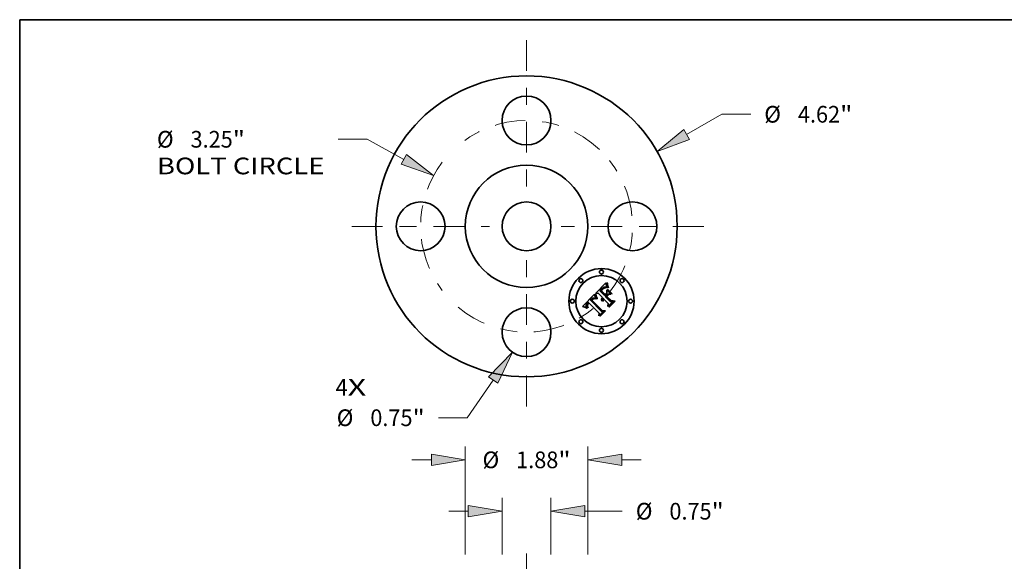
# Model space of a CAD drawing. Extents: x 0 to 10.8, y 0 to 8.2.
# Drawn here: x 0.2 to 6.1, y 5.1 to 8.2 of the extents above; entities that cross this region are included whole.
import ezdxf
from ezdxf.enums import TextEntityAlignment as Align

# ---------------------------------------------------------------- set-up
doc = ezdxf.new("R2010")
doc.units = 0
doc.header["$MEASUREMENT"] = 0
doc.linetypes.add('DASHDOT', pattern=[18.5, 12, -3, 0.5, -3])
doc.layers.get('0').update_dxf_attribs({"lineweight": 13})
doc.layers.add('1', color=7, linetype='Continuous', lineweight=13)
doc.styles.get("Standard").update_dxf_attribs({"font": 'isocp.shx'})

# ---------------------------------------------------------------- blocks, each defined once
blk = doc.blocks.new('BLOCK7')
at = {"color": 7, "lineweight": 13, "ltscale": 0.03937}
for s, p, p2 in [('4', (-2.929668, -2.598677), (-2.744679, -2.598677)), ('X', (-2.744679, -2.598677), (-2.460167, -2.598677))]:
    blk.add_text(s, height=0.256024, dxfattribs=at).set_placement(p, p2, align=Align.FIT)
blk = doc.blocks.new('BLOCK8')
at = {"color": 7, "lineweight": 13, "ltscale": 0.015633}
blk.add_line((2.454424, 1.409266), (2.996703, 1.720629), dxfattribs=at)
at = {"color": 7, "lineweight": 13, "ltscale": 0.011055}
blk.add_line((2.996703, 1.720629), (3.438908, 1.720629), dxfattribs=at)
at = {"color": 7, "lineweight": 13, "ltscale": 0.03937}
blk.add_lwpolyline([(2.41125, 1.484458), (2.003268, 1.150224), (2.497597, 1.334074)], close=True, dxfattribs=at)
blk.add_solid([(2.41125, 1.484458), (2.003268, 1.150224), (2.41125, 1.484458), (2.497597, 1.334074)], dxfattribs=at)
for s, p, p2 in [('%%c', (3.647005, 1.592617), (3.903029, 1.592617)), ('4.62', (4.16315, 1.592617), (4.81061, 1.592617)), ('"', (4.81061, 1.592617), (4.998361, 1.592617))]:
    blk.add_text(s, height=0.256024, dxfattribs=at).set_placement(p, p2, align=Align.FIT)
blk = doc.blocks.new('BLOCK9')
at = {"color": 7, "lineweight": 13, "ltscale": 0.011124}
blk.add_line((-2.447539, 1.336804), (-2.892491, 1.336804), dxfattribs=at)
at = {"color": 7, "lineweight": 13, "ltscale": 0.01609}
blk.add_line((-1.882715, 1.028307), (-2.447539, 1.336804), dxfattribs=at)
at = {"color": 7, "lineweight": 13, "ltscale": 0.03937}
blk.add_lwpolyline([(-1.924277, 0.952212), (-1.426143, 0.778935), (-1.841153, 1.104402)], close=True, dxfattribs=at)
blk.add_solid([(-1.924277, 0.952212), (-1.426143, 0.778935), (-1.924277, 0.952212), (-1.841153, 1.104402)], dxfattribs=at)
for s, p, p2 in [('%%c', (-5.671191, 1.208792), (-5.415166, 1.208792)), ('3.25', (-5.155046, 1.208792), (-4.507585, 1.208792)), ('"', (-4.507585, 1.208792), (-4.319834, 1.208792)), ('BOLT CIRCLE', (-5.671191, 0.799153), (-3.100588, 0.799153))]:
    blk.add_text(s, height=0.256024, dxfattribs=at).set_placement(p, p2, align=Align.FIT)
blk = doc.blocks.new('BLOCK10')
at = {"color": 7, "lineweight": 13, "ltscale": 0.017591}
blk.add_line((-0.510209, -2.360616), (-0.911224, -2.938799), dxfattribs=at)
at = {"color": 7, "lineweight": 13, "ltscale": 0.011055}
blk.add_line((-0.911224, -2.938799), (-1.35343, -2.938799), dxfattribs=at)
at = {"color": 7, "lineweight": 13, "ltscale": 0.03937}
blk.add_lwpolyline([(-0.438962, -2.410031), (-0.213719, -1.933139), (-0.581455, -2.311201)], close=True, dxfattribs=at)
blk.add_solid([(-0.438962, -2.410031), (-0.213719, -1.933139), (-0.438962, -2.410031), (-0.581455, -2.311201)], dxfattribs=at)
for s, p, p2 in [('%%c', (-2.912883, -3.066811), (-2.656858, -3.066811)), ('0.75', (-2.396738, -3.066811), (-1.749277, -3.066811)), ('"', (-1.749277, -3.066811), (-1.561526, -3.066811))]:
    blk.add_text(s, height=0.256024, dxfattribs=at).set_placement(p, p2, align=Align.FIT)
blk = doc.blocks.new('BLOCK11')
at = {"color": 7, "linetype": 'DASHDOT', "lineweight": 13, "ltscale": 0.03937}
blk.add_line((0, -2.764301), (0, -0.485699), dxfattribs=at)
blk.add_arc((0, 0), 1.625, 229.829449, 310.170556, dxfattribs=at)
blk = doc.blocks.new('BLOCK12')
at = {"color": 7, "linetype": 'DASHDOT', "lineweight": 13, "ltscale": 0.03937}
blk.add_line((2.719011, 0), (0.530989, 0), dxfattribs=at)
blk.add_arc((0, 0), 1.625, 321.426326, 38.573674, dxfattribs=at)
blk = doc.blocks.new('BLOCK13')
at = {"color": 7, "linetype": 'DASHDOT', "lineweight": 13, "ltscale": 0.03937}
blk.add_line((0, 2.859271), (0, 0.390729), dxfattribs=at)
blk.add_arc((0, 0), 1.625, 46.480923, 133.519079, dxfattribs=at)
blk = doc.blocks.new('BLOCK14')
at = {"color": 7, "linetype": 'DASHDOT', "lineweight": 13, "ltscale": 0.03937}
blk.add_line((-2.681904, 0), (-0.568096, 0), dxfattribs=at)
blk.add_arc((0, 0), 1.625, 142.734698, 217.265302, dxfattribs=at)
blk = doc.blocks.new('BLOCK16')
at = {"color": 7, "lineweight": 13, "ltscale": 0.03937}
for p, q in [((-0.94, 8.954819), (-0.94, 10.61528)), ((0.94, 8.954819), (0.94, 10.61528))]:
    blk.add_line(p, q, dxfattribs=at)
at = {"color": 7, "lineweight": 13, "ltscale": 0.007476}
for p, q in [((-1.759278, 10.41046), (-1.460234, 10.41046)), ((1.460234, 10.41046), (1.759278, 10.41046))]:
    blk.add_line(p, q, dxfattribs=at)
at = {"color": 7, "lineweight": 13, "ltscale": 0.03937}
for points in [[(-1.460234, 10.323755), (-0.94, 10.41046), (-1.460234, 10.497166)], [(1.460234, 10.497166), (0.94, 10.41046), (1.460234, 10.323755)]]:
    blk.add_lwpolyline(points, close=True, dxfattribs=at)
for points in [[(-1.460234, 10.323755), (-0.94, 10.41046), (-1.460234, 10.323755), (-1.460234, 10.497166)], [(1.460234, 10.497166), (0.94, 10.41046), (1.460234, 10.497166), (1.460234, 10.323755)]]:
    blk.add_solid(points, dxfattribs=at)
for s, p, p2 in [('%%c', (-0.675678, 10.282449), (-0.419654, 10.282449)), ('1.88', (-0.159533, 10.282449), (0.487927, 10.282449)), ('"', (0.487927, 10.282449), (0.675678, 10.282449))]:
    blk.add_text(s, height=0.256024, dxfattribs=at).set_placement(p, p2, align=Align.FIT)
blk = doc.blocks.new('BLOCK24')
at = {"color": 7, "lineweight": 13, "ltscale": 0.03937}
for p, q in [((-0.375, 8.954819), (-0.375, 9.826353)), ((0.375, 8.954819), (0.375, 9.826353))]:
    blk.add_line(p, q, dxfattribs=at)
at = {"color": 7, "lineweight": 13, "ltscale": 0.007476}
blk.add_line((-1.194278, 9.621533), (-0.895234, 9.621533), dxfattribs=at)
at = {"color": 7, "lineweight": 13, "ltscale": 0.014307}
blk.add_line((0.895234, 9.621533), (1.467507, 9.621533), dxfattribs=at)
at = {"color": 7, "lineweight": 13, "ltscale": 0.03937}
for points in [[(-0.895234, 9.534828), (-0.375, 9.621533), (-0.895234, 9.708239)], [(0.895234, 9.708239), (0.375, 9.621533), (0.895234, 9.534828)]]:
    blk.add_lwpolyline(points, close=True, dxfattribs=at)
for points in [[(-0.895234, 9.534828), (-0.375, 9.621533), (-0.895234, 9.534828), (-0.895234, 9.708239)], [(0.895234, 9.708239), (0.375, 9.621533), (0.895234, 9.708239), (0.895234, 9.534828)]]:
    blk.add_solid(points, dxfattribs=at)
for s, p, p2 in [('%%c', (1.675603, 9.493521), (1.931628, 9.493521)), ('0.75', (2.191748, 9.493521), (2.839209, 9.493521)), ('"', (2.839209, 9.493521), (3.02696, 9.493521))]:
    blk.add_text(s, height=0.256024, dxfattribs=at).set_placement(p, p2, align=Align.FIT)

msp = doc.modelspace()

# ---------------------------------------------------------------- linework, layer by layer
at = {"color": 7, "lineweight": 35, "ltscale": 0.00218}
msp.add_line((3.646116, 6.634572), (3.707772, 6.696228), dxfattribs=at)
at = {"color": 7, "lineweight": 35, "ltscale": 4.2e-05}
for p, q in [((3.707772, 6.696228), (3.70801, 6.694558)), ((3.693662, 6.669809), (3.692218, 6.668984)), ((3.593296, 6.570061), (3.592428, 6.568633)), ((3.603032, 6.58034), (3.601757, 6.579263)), ((3.604538, 6.572799), (3.603375, 6.571587)), ((3.630387, 6.598527), (3.629119, 6.597439)), ((3.649275, 6.603979), (3.650037, 6.602497)), ((3.684869, 6.590813), (3.684904, 6.589133)), ((3.602588, 6.55146), (3.603648, 6.550168))]:
    msp.add_line(p, q, dxfattribs=at)
at = {"color": 7, "lineweight": 35, "ltscale": 4e-05}
for p, q in [((3.70801, 6.694558), (3.708249, 6.692973)), ((3.600532, 6.578182), (3.599361, 6.577097)), ((3.603375, 6.571587), (3.602329, 6.570397)), ((3.62509, 6.596677), (3.626219, 6.597786)), ((3.633004, 6.600433), (3.631681, 6.599525)), ((3.634356, 6.60125), (3.633004, 6.600433)), ((3.639184, 6.604576), (3.640742, 6.604238)), ((3.648557, 6.605427), (3.649275, 6.603979)), ((3.693565, 6.600926), (3.694645, 6.602082)), ((3.598911, 6.553012), (3.598107, 6.554397))]:
    msp.add_line(p, q, dxfattribs=at)
at = {"color": 7, "lineweight": 35, "ltscale": 3.8e-05}
for p, q in [((3.708249, 6.692973), (3.708487, 6.691472)), ((3.686983, 6.656431), (3.685923, 6.655347)), ((3.695046, 6.670482), (3.693662, 6.669809)), ((3.70189, 6.671737), (3.700359, 6.671727)), ((3.712548, 6.67654), (3.713119, 6.675115)), ((3.617521, 6.595456), (3.616537, 6.594301)), ((3.618523, 6.596592), (3.617521, 6.595456)), ((3.619545, 6.597708), (3.618523, 6.596592)), ((3.620586, 6.598806), (3.619545, 6.597708)), ((3.621645, 6.599885), (3.620586, 6.598806)), ((3.626753, 6.604156), (3.625499, 6.603267)), ((3.638583, 6.60316), (3.637146, 6.602614)), ((3.637683, 6.60468), (3.639184, 6.604576)), ((3.640049, 6.603617), (3.638583, 6.60316)), ((3.641544, 6.603982), (3.640049, 6.603617)), ((3.641892, 6.605639), (3.640437, 6.606143)), ((3.647253, 6.608229), (3.647883, 6.606844)), ((3.685483, 6.595491), (3.685159, 6.593993)), ((3.685928, 6.596928), (3.685483, 6.595491)), ((3.688908, 6.602074), (3.687983, 6.600879)), ((3.692607, 6.599739), (3.693565, 6.600926)), ((3.591273, 6.556432), (3.59188, 6.555017)), ((3.598107, 6.554397), (3.597433, 6.555744))]:
    msp.add_line(p, q, dxfattribs=at)
at = {"color": 7, "lineweight": 35, "ltscale": 3.6e-05}
for p, q in [((3.708487, 6.691472), (3.708727, 6.690054)), ((3.694553, 6.663295), (3.693428, 6.662385)), ((3.696375, 6.671002), (3.695046, 6.670482)), ((3.712026, 6.67788), (3.712548, 6.67654)), ((3.591139, 6.565847), (3.590716, 6.564487)), ((3.627994, 6.604925), (3.626753, 6.604156)), ((3.634851, 6.604191), (3.636239, 6.604552)), ((3.636239, 6.604552), (3.637683, 6.60468)), ((3.640437, 6.606143), (3.639035, 6.606535)), ((3.646124, 6.610902), (3.646667, 6.609581)), ((3.689299, 6.589132), (3.689288, 6.590567)), ((3.691052, 6.597273), (3.691769, 6.598522))]:
    msp.add_line(p, q, dxfattribs=at)
at = {"color": 7, "lineweight": 35, "ltscale": 3.4e-05}
for p, q in [((3.708727, 6.690054), (3.708967, 6.688721)), ((3.711556, 6.679136), (3.712026, 6.67788)), ((3.640652, 6.629108), (3.641054, 6.627816)), ((3.695622, 6.66411), (3.694553, 6.663295)), ((3.590716, 6.564487), (3.59044, 6.563152)), ((3.639035, 6.606535), (3.637689, 6.606816)), ((3.691721, 6.59037), (3.691675, 6.589014)), ((3.590333, 6.560526), (3.590499, 6.559187))]:
    msp.add_line(p, q, dxfattribs=at)
at = {"color": 7, "lineweight": 35, "ltscale": 3.2e-05}
for p, q in [((3.708967, 6.688721), (3.709208, 6.687471)), ((3.628328, 6.599749), (3.629309, 6.600602)), ((3.631624, 6.606518), (3.630429, 6.606107)), ((3.644761, 6.61467), (3.645171, 6.613446)), ((3.690894, 6.604065), (3.689953, 6.60321)), ((3.692087, 6.59294), (3.691858, 6.591678)), ((3.696249, 6.600478), (3.69538, 6.59954)), ((3.596476, 6.558322), (3.596192, 6.559553))]:
    msp.add_line(p, q, dxfattribs=at)
at = {"color": 7, "lineweight": 35, "ltscale": 3e-05}
for p, q in [((3.709208, 6.687471), (3.70945, 6.686304)), ((3.596122, 6.563045), (3.596361, 6.564212)), ((3.627068, 6.595414), (3.626264, 6.594515)), ((3.629309, 6.600602), (3.630243, 6.601369)), ((3.632805, 6.60681), (3.631624, 6.606518)), ((3.635156, 6.607039), (3.63397, 6.606982)), ((3.596192, 6.559553), (3.596038, 6.560745))]:
    msp.add_line(p, q, dxfattribs=at)
at = {"color": 7, "lineweight": 35, "ltscale": 5.3e-05}
for p, q in [((3.70945, 6.686304), (3.709934, 6.684223)), ((3.648427, 6.627169), (3.648847, 6.625085)), ((3.679499, 6.651679), (3.680926, 6.653235)), ((3.700696, 6.6687), (3.702757, 6.669123)), ((3.723394, 6.668251), (3.721315, 6.667835)), ((3.598242, 6.576006), (3.596784, 6.574485)), ((3.682312, 6.601927), (3.683047, 6.603929))]:
    msp.add_line(p, q, dxfattribs=at)
at = {"color": 7, "lineweight": 35, "ltscale": 4.8e-05}
for p, q in [((3.709934, 6.684223), (3.710446, 6.682393)), ((3.690717, 6.668006), (3.689159, 6.666875)), ((3.707178, 6.671096), (3.7053, 6.671422)), ((3.648256, 6.602498), (3.646584, 6.603451)), ((3.59458, 6.550616), (3.595774, 6.549098)), ((3.602103, 6.548624), (3.60091, 6.550125))]:
    msp.add_line(p, q, dxfattribs=at)
at = {"color": 7, "lineweight": 35, "ltscale": 5.5e-05}
for p, q in [((3.710446, 6.682393), (3.711135, 6.680307)), ((3.682406, 6.654815), (3.683939, 6.656419)), ((3.687543, 6.665591), (3.68587, 6.664156)), ((3.698505, 6.665993), (3.696639, 6.664832)), ((3.711282, 6.670106), (3.709172, 6.670657)), ((3.603648, 6.550168), (3.602103, 6.548624))]:
    msp.add_line(p, q, dxfattribs=at)
at = {"color": 7, "lineweight": 35, "ltscale": 3.1e-05}
for p, q in [((3.711135, 6.680307), (3.711556, 6.679136)), ((3.696639, 6.664832), (3.695622, 6.66411)), ((3.596361, 6.564212), (3.596731, 6.565402)), ((3.599906, 6.566963), (3.599335, 6.565863)), ((3.626264, 6.594515), (3.625471, 6.593562)), ((3.636394, 6.606983), (3.635156, 6.607039)), ((3.644394, 6.615862), (3.644761, 6.61467)), ((3.691853, 6.604874), (3.690894, 6.604065)), ((3.692407, 6.594157), (3.692087, 6.59294)), ((3.692818, 6.595325), (3.692407, 6.594157)), ((3.693321, 6.596448), (3.692818, 6.595325)), ((3.693916, 6.597526), (3.693321, 6.596448)), ((3.694602, 6.598556), (3.693916, 6.597526)), ((3.69538, 6.59954), (3.694602, 6.598556))]:
    msp.add_line(p, q, dxfattribs=at)
at = {"color": 7, "lineweight": 35, "ltscale": 5.2e-05}
for p, q in [((3.71383, 6.697059), (3.715909, 6.697118)), ((3.682288, 6.651356), (3.680924, 6.649778)), ((3.689159, 6.666875), (3.687543, 6.665591)), ((3.70425, 6.668082), (3.702231, 6.667571)), ((3.682055, 6.593802), (3.681716, 6.595851)), ((3.681845, 6.599915), (3.682312, 6.601927))]:
    msp.add_line(p, q, dxfattribs=at)
at = {"color": 7, "lineweight": 35, "ltscale": 8.7e-05}
for p, q in [((3.71398, 6.693591), (3.71383, 6.697059)), ((3.716241, 6.693515), (3.716665, 6.690071))]:
    msp.add_line(p, q, dxfattribs=at)
at = {"color": 7, "lineweight": 35, "ltscale": 8.4e-05}
for p, q in [((3.714262, 6.690245), (3.71398, 6.693591)), ((3.654086, 6.609511), (3.655412, 6.606404))]:
    msp.add_line(p, q, dxfattribs=at)
at = {"color": 7, "lineweight": 35, "ltscale": 8.1e-05}
msp.add_line((3.714679, 6.687019), (3.714262, 6.690245), dxfattribs=at)
at = {"color": 7, "lineweight": 35, "ltscale": 7.9e-05}
msp.add_line((3.715227, 6.683915), (3.714679, 6.687019), dxfattribs=at)
at = {"color": 7, "lineweight": 35, "ltscale": 7.6e-05}
for p, q in [((3.715909, 6.680932), (3.715227, 6.683915)), ((3.717791, 6.683661), (3.718494, 6.680695)), ((3.689556, 6.661967), (3.691895, 6.663929)), ((3.578967, 6.554388), (3.576101, 6.555395))]:
    msp.add_line(p, q, dxfattribs=at)
at = {"color": 7, "lineweight": 35, "ltscale": 9e-05}
msp.add_line((3.715909, 6.697118), (3.716241, 6.693515), dxfattribs=at)
at = {"color": 7, "lineweight": 35, "ltscale": 7.4e-05}
for p, q in [((3.716724, 6.67807), (3.715909, 6.680932)), ((3.58174, 6.553364), (3.578967, 6.554388)), ((3.597114, 6.547555), (3.594192, 6.547973)), ((3.675401, 6.5017), (3.67243, 6.501937))]:
    msp.add_line(p, q, dxfattribs=at)
at = {"color": 7, "lineweight": 35, "ltscale": 8.3e-05}
for p, q in [((3.716665, 6.690071), (3.717181, 6.686787)), ((3.722681, 6.62893), (3.726007, 6.629048))]:
    msp.add_line(p, q, dxfattribs=at)
at = {"color": 7, "lineweight": 35, "ltscale": 8e-05}
for p, q in [((3.717181, 6.686787), (3.717791, 6.683661)), ((3.65156, 6.609219), (3.65034, 6.612169)), ((3.652888, 6.612472), (3.654086, 6.609511)), ((3.573141, 6.556384), (3.570088, 6.557355))]:
    msp.add_line(p, q, dxfattribs=at)
at = {"color": 7, "lineweight": 35, "ltscale": 7.3e-05}
msp.add_line((3.718494, 6.680695), (3.719288, 6.677888), dxfattribs=at)
at = {"color": 7, "lineweight": 35, "ltscale": 0.002516}
msp.add_line((3.570088, 6.557355), (3.640652, 6.629108), dxfattribs=at)
at = {"color": 7, "lineweight": 35, "ltscale": 0.00031}
msp.add_line((3.641054, 6.627816), (3.644394, 6.615862), dxfattribs=at)
at = {"color": 7, "lineweight": 35, "ltscale": 6e-05}
for p, q in [((3.645821, 6.628454), (3.648136, 6.629107)), ((3.647541, 6.620082), (3.646895, 6.622408)), ((3.696407, 6.66693), (3.69858, 6.66797)), ((3.598654, 6.558559), (3.599505, 6.556316))]:
    msp.add_line(p, q, dxfattribs=at)
at = {"color": 7, "lineweight": 35, "ltscale": 4.7e-05}
for p, q in [((3.646034, 6.626595), (3.645821, 6.628454)), ((3.595473, 6.572988), (3.594311, 6.571513)), ((3.601706, 6.573), (3.602995, 6.574343))]:
    msp.add_line(p, q, dxfattribs=at)
at = {"color": 7, "lineweight": 35, "ltscale": 5.1e-05}
for p, q in [((3.646392, 6.624579), (3.646034, 6.626595)), ((3.702231, 6.667571), (3.700316, 6.666875)), ((3.709172, 6.670657), (3.707178, 6.671096)), ((3.598338, 6.562701), (3.598265, 6.560678)), ((3.681646, 6.597889), (3.681845, 6.599915)), ((3.681716, 6.595851), (3.681646, 6.597889)), ((3.595774, 6.549098), (3.597114, 6.547555))]:
    msp.add_line(p, q, dxfattribs=at)
at = {"color": 7, "lineweight": 35, "ltscale": 0.000392}
msp.add_line((3.661798, 6.634929), (3.646116, 6.634572), dxfattribs=at)
at = {"color": 7, "lineweight": 35, "ltscale": 5.6e-05}
for p, q in [((3.646895, 6.622408), (3.646392, 6.624579)), ((3.69858, 6.66797), (3.700696, 6.6687)), ((3.708604, 6.668548), (3.706375, 6.668408)), ((3.683538, 6.589668), (3.682662, 6.591741)), ((3.683047, 6.603929), (3.684052, 6.605919))]:
    msp.add_line(p, q, dxfattribs=at)
at = {"color": 7, "lineweight": 35, "ltscale": 4.9e-05}
for p, q in [((3.648136, 6.629107), (3.648427, 6.627169)), ((3.683576, 6.65281), (3.682288, 6.651356)), ((3.688381, 6.657809), (3.686983, 6.656431)), ((3.704761, 6.669239), (3.706711, 6.669047)), ((3.706711, 6.669047), (3.708604, 6.668548))]:
    msp.add_line(p, q, dxfattribs=at)
at = {"color": 7, "lineweight": 35, "ltscale": 5.7e-05}
for p, q in [((3.648847, 6.625085), (3.649397, 6.622855)), ((3.683939, 6.656419), (3.685524, 6.658047))]:
    msp.add_line(p, q, dxfattribs=at)
at = {"color": 7, "lineweight": 35, "ltscale": 6.2e-05}
for p, q in [((3.649397, 6.622855), (3.650075, 6.620478)), ((3.684138, 6.662567), (3.682349, 6.660826)), ((3.715849, 6.668666), (3.713508, 6.669442)), ((3.722228, 6.670421), (3.723394, 6.668251)), ((3.685323, 6.607897), (3.686864, 6.609863))]:
    msp.add_line(p, q, dxfattribs=at)
at = {"color": 7, "lineweight": 35, "ltscale": 6.6e-05}
for p, q in [((3.650075, 6.620478), (3.650884, 6.617956)), ((3.59189, 6.549087), (3.589492, 6.550183))]:
    msp.add_line(p, q, dxfattribs=at)
at = {"color": 7, "lineweight": 35, "ltscale": 0.000886}
msp.add_line((3.686864, 6.609863), (3.661798, 6.634929), dxfattribs=at)
at = {"color": 7, "lineweight": 35, "ltscale": 7.8e-05}
for p, q in [((3.673202, 6.651679), (3.670945, 6.649541)), ((3.576101, 6.555395), (3.573141, 6.556384))]:
    msp.add_line(p, q, dxfattribs=at)
at = {"color": 7, "lineweight": 35, "ltscale": 0.000983}
msp.add_line((3.670945, 6.649541), (3.698743, 6.621742), dxfattribs=at)
at = {"color": 7, "lineweight": 35, "ltscale": 0.000204}
msp.add_line((3.679023, 6.657381), (3.673202, 6.651679), dxfattribs=at)
at = {"color": 7, "lineweight": 35, "ltscale": 6.1e-05}
msp.add_line((3.677836, 6.649897), (3.679499, 6.651679), dxfattribs=at)
at = {"color": 7, "lineweight": 35, "ltscale": 0.000867}
msp.add_line((3.702367, 6.625366), (3.677836, 6.649897), dxfattribs=at)
at = {"color": 7, "lineweight": 35, "ltscale": 0.00012}
msp.add_line((3.682349, 6.660826), (3.679023, 6.657381), dxfattribs=at)
at = {"color": 7, "lineweight": 35, "ltscale": 0.000811}
msp.add_line((3.680924, 6.649778), (3.703851, 6.62685), dxfattribs=at)
at = {"color": 7, "lineweight": 35, "ltscale": 5.4e-05}
for p, q in [((3.680926, 6.653235), (3.682406, 6.654815)), ((3.706375, 6.668408), (3.70425, 6.668082)), ((3.598884, 6.564787), (3.598338, 6.562701)), ((3.630243, 6.601369), (3.631963, 6.602648)), ((3.682662, 6.591741), (3.682055, 6.593802)), ((3.598265, 6.560678), (3.598654, 6.558559))]:
    msp.add_line(p, q, dxfattribs=at)
at = {"color": 7, "lineweight": 35, "ltscale": 4.5e-05}
for p, q in [((3.684787, 6.65414), (3.683576, 6.65281)), ((3.692218, 6.668984), (3.690717, 6.668006)), ((3.715137, 6.67033), (3.715849, 6.668666)), ((3.622944, 6.601131), (3.621645, 6.599885)), ((3.631963, 6.602648), (3.633489, 6.603584)), ((3.650037, 6.602497), (3.648256, 6.602498)), ((3.60091, 6.550125), (3.599845, 6.551588))]:
    msp.add_line(p, q, dxfattribs=at)
at = {"color": 7, "lineweight": 35, "ltscale": 5.9e-05}
for p, q in [((3.68587, 6.664156), (3.684138, 6.662567)), ((3.684052, 6.605919), (3.685323, 6.607897)), ((3.691675, 6.589014), (3.689299, 6.589132))]:
    msp.add_line(p, q, dxfattribs=at)
at = {"color": 7, "lineweight": 35, "ltscale": 4.1e-05}
for p, q in [((3.685923, 6.655347), (3.684787, 6.65414)), ((3.692248, 6.661382), (3.691013, 6.660286)), ((3.703536, 6.671635), (3.70189, 6.671737)), ((3.713119, 6.675115), (3.713741, 6.673605)), ((3.599522, 6.57038), (3.600548, 6.571679)), ((3.601757, 6.579263), (3.600532, 6.578182)), ((3.625499, 6.603267), (3.624229, 6.602258)), ((3.631681, 6.599525), (3.630387, 6.598527)), ((3.643402, 6.605022), (3.641892, 6.605639)), ((3.684954, 6.592433), (3.684869, 6.590813)), ((3.59188, 6.555017), (3.592633, 6.553575))]:
    msp.add_line(p, q, dxfattribs=at)
at = {"color": 7, "lineweight": 35, "ltscale": 5.8e-05}
for p, q in [((3.685524, 6.658047), (3.687161, 6.659697)), ((3.713508, 6.669442), (3.711282, 6.670106)), ((3.596038, 6.560745), (3.596122, 6.563045)), ((3.656868, 6.603151), (3.654789, 6.602141))]:
    msp.add_line(p, q, dxfattribs=at)
at = {"color": 7, "lineweight": 35, "ltscale": 8.2e-05}
msp.add_line((3.687161, 6.659697), (3.689556, 6.661967), dxfattribs=at)
at = {"color": 7, "lineweight": 35, "ltscale": 4.6e-05}
for p, q in [((3.689725, 6.659095), (3.688381, 6.657809)), ((3.714414, 6.67201), (3.715137, 6.67033)), ((3.646584, 6.603451), (3.644966, 6.604292)), ((3.593533, 6.552108), (3.59458, 6.550616))]:
    msp.add_line(p, q, dxfattribs=at)
at = {"color": 7, "lineweight": 35, "ltscale": 4.4e-05}
for p, q in [((3.691013, 6.660286), (3.689725, 6.659095)), ((3.7053, 6.671422), (3.703536, 6.671635)), ((3.594311, 6.571513), (3.593296, 6.570061)), ((3.600548, 6.571679), (3.601706, 6.573))]:
    msp.add_line(p, q, dxfattribs=at)
at = {"color": 7, "lineweight": 35, "ltscale": 7.1e-05}
for p, q in [((3.691895, 6.663929), (3.69418, 6.665584)), ((3.718753, 6.67271), (3.717672, 6.67533)), ((3.650884, 6.617956), (3.651822, 6.615287))]:
    msp.add_line(p, q, dxfattribs=at)
at = {"color": 7, "lineweight": 35, "ltscale": 3.9e-05}
for p, q in [((3.693428, 6.662385), (3.692248, 6.661382)), ((3.592428, 6.568633), (3.59171, 6.567228)), ((3.599361, 6.577097), (3.598242, 6.576006)), ((3.598627, 6.569102), (3.599522, 6.57038)), ((3.635736, 6.601977), (3.634356, 6.60125)), ((3.637146, 6.602614), (3.635736, 6.601977)), ((3.647883, 6.606844), (3.648557, 6.605427)), ((3.685159, 6.593993), (3.684954, 6.592433)), ((3.689953, 6.60321), (3.688908, 6.602074)), ((3.601644, 6.55272), (3.602588, 6.55146))]:
    msp.add_line(p, q, dxfattribs=at)
at = {"color": 7, "lineweight": 35, "ltscale": 6.5e-05}
for p, q in [((3.69418, 6.665584), (3.696407, 6.66693)), ((3.648329, 6.6176), (3.647541, 6.620082))]:
    msp.add_line(p, q, dxfattribs=at)
at = {"color": 7, "lineweight": 35, "ltscale": 3.3e-05}
for p, q in [((3.697644, 6.67137), (3.696375, 6.671002)), ((3.698944, 6.671604), (3.697644, 6.67137)), ((3.59044, 6.563152), (3.590312, 6.56184)), ((3.596731, 6.565402), (3.597232, 6.566613)), ((3.600595, 6.568085), (3.599906, 6.566963)), ((3.630429, 6.606107), (3.629219, 6.605575)), ((3.637689, 6.606816), (3.636394, 6.606983)), ((3.645171, 6.613446), (3.645625, 6.612189)), ((3.691858, 6.591678), (3.691721, 6.59037)), ((3.590312, 6.56184), (3.590333, 6.560526)), ((3.596889, 6.557052), (3.596476, 6.558322)), ((3.599505, 6.556316), (3.600103, 6.555148))]:
    msp.add_line(p, q, dxfattribs=at)
at = {"color": 7, "lineweight": 35, "ltscale": 5e-05}
for p, q in [((3.700316, 6.666875), (3.698505, 6.665993)), ((3.702757, 6.669123), (3.704761, 6.669239)), ((3.596784, 6.574485), (3.595473, 6.572988))]:
    msp.add_line(p, q, dxfattribs=at)
at = {"color": 7, "lineweight": 35, "ltscale": 0.000128}
msp.add_line((3.698743, 6.621742), (3.702367, 6.625366), dxfattribs=at)
at = {"color": 7, "lineweight": 35, "ltscale": 3.5e-05}
for p, q in [((3.700359, 6.671727), (3.698944, 6.671604)), ((3.597232, 6.566613), (3.597863, 6.567846)), ((3.601402, 6.56923), (3.600595, 6.568085)), ((3.627298, 6.598811), (3.628328, 6.599749)), ((3.629219, 6.605575), (3.627994, 6.604925)), ((3.645625, 6.612189), (3.646124, 6.610902)), ((3.689288, 6.590567), (3.689399, 6.59197)), ((3.689399, 6.59197), (3.68963, 6.593342)), ((3.68963, 6.593342), (3.689984, 6.594684)), ((3.689984, 6.594684), (3.690458, 6.595994)), ((3.690458, 6.595994), (3.691052, 6.597273)), ((3.590499, 6.559187), (3.590812, 6.557823)), ((3.597433, 6.555744), (3.596889, 6.557052)), ((3.600103, 6.555148), (3.600816, 6.553949))]:
    msp.add_line(p, q, dxfattribs=at)
at = {"color": 7, "lineweight": 35, "ltscale": 0.000481}
msp.add_line((3.717335, 6.630355), (3.703733, 6.616753), dxfattribs=at)
at = {"color": 7, "lineweight": 35, "ltscale": 0.000317}
msp.add_line((3.703851, 6.62685), (3.71282, 6.635819), dxfattribs=at)
at = {"color": 7, "lineweight": 35, "ltscale": 0.000422}
msp.add_line((3.710742, 6.616991), (3.722681, 6.62893), dxfattribs=at)
at = {"color": 7, "lineweight": 35, "ltscale": 0.000489}
msp.add_line((3.71282, 6.635819), (3.712286, 6.655361), dxfattribs=at)
at = {"color": 7, "lineweight": 35, "ltscale": 0.00088}
msp.add_line((3.712286, 6.655361), (3.737174, 6.630473), dxfattribs=at)
at = {"color": 7, "lineweight": 35, "ltscale": 4.3e-05}
for p, q in [((3.713741, 6.673605), (3.714414, 6.67201)), ((3.60436, 6.581411), (3.603032, 6.58034)), ((3.624229, 6.602258), (3.622944, 6.601131)), ((3.629119, 6.597439), (3.627882, 6.596261)), ((3.644966, 6.604292), (3.643402, 6.605022)), ((3.592633, 6.553575), (3.593533, 6.552108)), ((3.599845, 6.551588), (3.598911, 6.553012))]:
    msp.add_line(p, q, dxfattribs=at)
at = {"color": 7, "lineweight": 35, "ltscale": 0.000431}
msp.add_line((3.726007, 6.629048), (3.71383, 6.616871), dxfattribs=at)
at = {"color": 7, "lineweight": 35, "ltscale": 6.3e-05}
for p, q in [((3.716265, 6.656965), (3.718701, 6.657618)), ((3.744361, 6.631958), (3.741925, 6.631305))]:
    msp.add_line(p, q, dxfattribs=at)
at = {"color": 7, "lineweight": 35, "ltscale": 0.000907}
for p, q in [((3.741925, 6.631305), (3.716265, 6.656965)), ((3.718701, 6.657618), (3.744361, 6.631958))]:
    msp.add_line(p, q, dxfattribs=at)
at = {"color": 7, "lineweight": 35, "ltscale": 7.2e-05}
for p, q in [((3.717672, 6.67533), (3.716724, 6.67807)), ((3.584418, 6.552322), (3.58174, 6.553364))]:
    msp.add_line(p, q, dxfattribs=at)
at = {"color": 7, "lineweight": 35, "ltscale": 0.000496}
msp.add_line((3.737174, 6.630473), (3.717335, 6.630355), dxfattribs=at)
at = {"color": 7, "lineweight": 35, "ltscale": 6.9e-05}
msp.add_line((3.719967, 6.670213), (3.718753, 6.67271), dxfattribs=at)
at = {"color": 7, "lineweight": 35, "ltscale": 7e-05}
for p, q in [((3.719288, 6.677888), (3.720175, 6.675239)), ((3.649263, 6.614962), (3.648329, 6.6176)), ((3.587002, 6.551261), (3.584418, 6.552322))]:
    msp.add_line(p, q, dxfattribs=at)
at = {"color": 7, "lineweight": 35, "ltscale": 6.8e-05}
for p, q in [((3.721315, 6.667835), (3.719967, 6.670213)), ((3.589492, 6.550183), (3.587002, 6.551261))]:
    msp.add_line(p, q, dxfattribs=at)
at = {"color": 7, "lineweight": 35, "ltscale": 6.7e-05}
msp.add_line((3.720175, 6.675239), (3.721155, 6.672751), dxfattribs=at)
at = {"color": 7, "lineweight": 35, "ltscale": 6.4e-05}
for p, q in [((3.721155, 6.672751), (3.722228, 6.670421)), ((3.594192, 6.547973), (3.59189, 6.549087))]:
    msp.add_line(p, q, dxfattribs=at)
at = {"color": 7, "lineweight": 35, "ltscale": 3.7e-05}
for p, q in [((3.59171, 6.567228), (3.591139, 6.565847)), ((3.597863, 6.567846), (3.598627, 6.569102)), ((3.602329, 6.570397), (3.601402, 6.56923)), ((3.626219, 6.597786), (3.627298, 6.598811)), ((3.633489, 6.603584), (3.634851, 6.604191)), ((3.646667, 6.609581), (3.647253, 6.608229)), ((3.684904, 6.589133), (3.683538, 6.589668)), ((3.686493, 6.598307), (3.685928, 6.596928)), ((3.687178, 6.599623), (3.686493, 6.598307)), ((3.687983, 6.600879), (3.687178, 6.599623)), ((3.691769, 6.598522), (3.692607, 6.599739)), ((3.590812, 6.557823), (3.591273, 6.556432)), ((3.600816, 6.553949), (3.601644, 6.55272))]:
    msp.add_line(p, q, dxfattribs=at)
at = {"color": 7, "lineweight": 35, "ltscale": 2.9e-05}
for p, q in [((3.599335, 6.565863), (3.598884, 6.564787)), ((3.627882, 6.596261), (3.627068, 6.595414)), ((3.63397, 6.606982), (3.632805, 6.60681))]:
    msp.add_line(p, q, dxfattribs=at)
at = {"color": 7, "lineweight": 35, "ltscale": 0.000126}
msp.add_line((3.602995, 6.574343), (3.606617, 6.577847), dxfattribs=at)
at = {"color": 7, "lineweight": 35, "ltscale": 0.000105}
msp.add_line((3.606617, 6.577847), (3.60436, 6.581411), dxfattribs=at)
at = {"color": 7, "lineweight": 35, "ltscale": 0.000149}
msp.add_line((3.608815, 6.576956), (3.604538, 6.572799), dxfattribs=at)
at = {"color": 7, "lineweight": 35, "ltscale": 0.00209}
msp.add_line((3.667915, 6.517856), (3.608815, 6.576956), dxfattribs=at)
at = {"color": 7, "lineweight": 35, "ltscale": 0.002277}
msp.add_line((3.616537, 6.594301), (3.680211, 6.529201), dxfattribs=at)
at = {"color": 7, "lineweight": 35, "ltscale": 0.000113}
msp.add_line((3.621942, 6.59341), (3.62509, 6.596677), dxfattribs=at)
at = {"color": 7, "lineweight": 35, "ltscale": 0.002188}
msp.add_line((3.683834, 6.531518), (3.621942, 6.59341), dxfattribs=at)
at = {"color": 7, "lineweight": 35, "ltscale": 0.002112}
msp.add_line((3.625471, 6.593562), (3.685142, 6.533774), dxfattribs=at)
at = {"color": 7, "lineweight": 35, "ltscale": 2.1e-05}
msp.add_line((3.640742, 6.604238), (3.641544, 6.603982), dxfattribs=at)
at = {"color": 7, "lineweight": 35, "ltscale": 7.5e-05}
for p, q in [((3.65034, 6.612169), (3.649263, 6.614962)), ((3.651822, 6.615287), (3.652888, 6.612472))]:
    msp.add_line(p, q, dxfattribs=at)
at = {"color": 7, "lineweight": 35, "ltscale": 8.5e-05}
msp.add_line((3.652925, 6.606114), (3.65156, 6.609219), dxfattribs=at)
at = {"color": 7, "lineweight": 35, "ltscale": 0.00011}
msp.add_line((3.654789, 6.602141), (3.652925, 6.606114), dxfattribs=at)
at = {"color": 7, "lineweight": 35, "ltscale": 8.9e-05}
msp.add_line((3.655412, 6.606404), (3.656868, 6.603151), dxfattribs=at)
at = {"color": 7, "lineweight": 35, "ltscale": 9.9e-05}
msp.add_line((3.694645, 6.602082), (3.691853, 6.604874), dxfattribs=at)
at = {"color": 7, "lineweight": 35, "ltscale": 0.000903}
msp.add_line((3.72179, 6.574937), (3.696249, 6.600478), dxfattribs=at)
at = {"color": 7, "lineweight": 35, "ltscale": 0.001058}
msp.add_line((3.703733, 6.616753), (3.73367, 6.586816), dxfattribs=at)
at = {"color": 7, "lineweight": 35, "ltscale": 0.000981}
msp.add_line((3.738481, 6.589252), (3.710742, 6.616991), dxfattribs=at)
at = {"color": 7, "lineweight": 35, "ltscale": 0.000899}
msp.add_line((3.71383, 6.616871), (3.739252, 6.59145), dxfattribs=at)
at = {"color": 7, "lineweight": 35, "ltscale": 0.001031}
msp.add_line((3.748994, 6.586698), (3.71983, 6.557534), dxfattribs=at)
at = {"color": 7, "lineweight": 35, "ltscale": 0.000438}
msp.add_line((3.71983, 6.557534), (3.72179, 6.574937), dxfattribs=at)
at = {"color": 7, "lineweight": 35, "ltscale": 0.001151}
msp.add_line((3.725176, 6.554682), (3.757726, 6.587232), dxfattribs=at)
at = {"color": 7, "lineweight": 35, "ltscale": 0.001216}
msp.add_line((3.762656, 6.588955), (3.728264, 6.554563), dxfattribs=at)
at = {"color": 7, "lineweight": 35, "ltscale": 0.000383}
for p, q in [((3.73367, 6.586816), (3.748994, 6.586698)), ((3.66655, 6.502591), (3.667915, 6.517856))]:
    msp.add_line(p, q, dxfattribs=at)
at = {"color": 7, "lineweight": 35, "ltscale": 0.000484}
msp.add_line((3.757726, 6.587232), (3.738481, 6.589252), dxfattribs=at)
at = {"color": 7, "lineweight": 35, "ltscale": 0.000588}
msp.add_line((3.739252, 6.59145), (3.762656, 6.588955), dxfattribs=at)
at = {"color": 7, "lineweight": 35, "ltscale": 0.00096}
msp.add_line((3.693695, 6.529735), (3.66655, 6.502591), dxfattribs=at)
at = {"color": 7, "lineweight": 35, "ltscale": 0.001006}
msp.add_line((3.67243, 6.501937), (3.700882, 6.530388), dxfattribs=at)
at = {"color": 7, "lineweight": 35, "ltscale": 0.001073}
msp.add_line((3.705753, 6.532051), (3.675401, 6.5017), dxfattribs=at)
at = {"color": 7, "lineweight": 35, "ltscale": 0.000337}
msp.add_line((3.680211, 6.529201), (3.693695, 6.529735), dxfattribs=at)
at = {"color": 7, "lineweight": 35, "ltscale": 0.000427}
msp.add_line((3.700882, 6.530388), (3.683834, 6.531518), dxfattribs=at)
at = {"color": 7, "lineweight": 35, "ltscale": 0.000517}
msp.add_line((3.685142, 6.533774), (3.705753, 6.532051), dxfattribs=at)
at = {"color": 7, "lineweight": 35, "ltscale": 7.7e-05}
msp.add_line((3.728264, 6.554563), (3.725176, 6.554682), dxfattribs=at)
at = {"color": 7, "linetype": 'DASHDOT', "lineweight": 13, "ltscale": 0.03937}
msp.add_line((3.239536, 5.09893), (3.239536, 1.468), dxfattribs=at)
at = {"color": 7, "lineweight": 35, "ltscale": 0.03937}
for centre, radius in [((3.239536, 7.030142), 0.888049), ((3.239536, 7.654852), 0.144164), ((3.239536, 7.030142), 0.361371), ((2.614826, 7.030142), 0.144164), ((3.239536, 7.030142), 0.144164), ((3.864246, 7.030142), 0.144164), ((3.681273, 6.588405), 0.192218), ((3.681273, 6.588405), 0.151445), ((3.681273, 6.760237), 0.01165), ((3.559769, 6.709908), 0.01165), ((3.802776, 6.709908), 0.01165), ((3.509441, 6.588405), 0.01165), ((3.853104, 6.588405), 0.01165), ((3.239536, 6.405432), 0.144164), ((3.559769, 6.466902), 0.01165), ((3.802776, 6.466902), 0.01165), ((3.681273, 6.416573), 0.01165)]:
    msp.add_circle(centre, radius, dxfattribs=at)
at = {"layer": '1', "color": 7, "lineweight": 35, "ltscale": 0.03937}
for p, q in [((0.25, 0.25), (0.25, 8.25)), ((0.25, 8.25), (10.75, 8.25))]:
    msp.add_line(p, q, dxfattribs=at)

# ---------------------------------------------------------------- block references
at = {"lineweight": 0, "xscale": 0.384437, "yscale": 0.384437, "zscale": 0.384437}
for name, p in [('BLOCK13', (3.239536, 7.030142)), ('BLOCK8', (3.239536, 7.030142)), ('BLOCK9', (3.239536, 7.030142)), ('BLOCK14', (3.239536, 7.030142)), ('BLOCK12', (3.239536, 7.030142)), ('BLOCK11', (3.239536, 7.030142)), ('BLOCK10', (3.239536, 7.030142)), ('BLOCK7', (3.239536, 7.030142)), ('BLOCK16', (3.239536, 1.649612)), ('BLOCK24', (3.239536, 1.649612))]:
    msp.add_blockref(name, p, dxfattribs=at)

doc.saveas('drawing.dxf')
